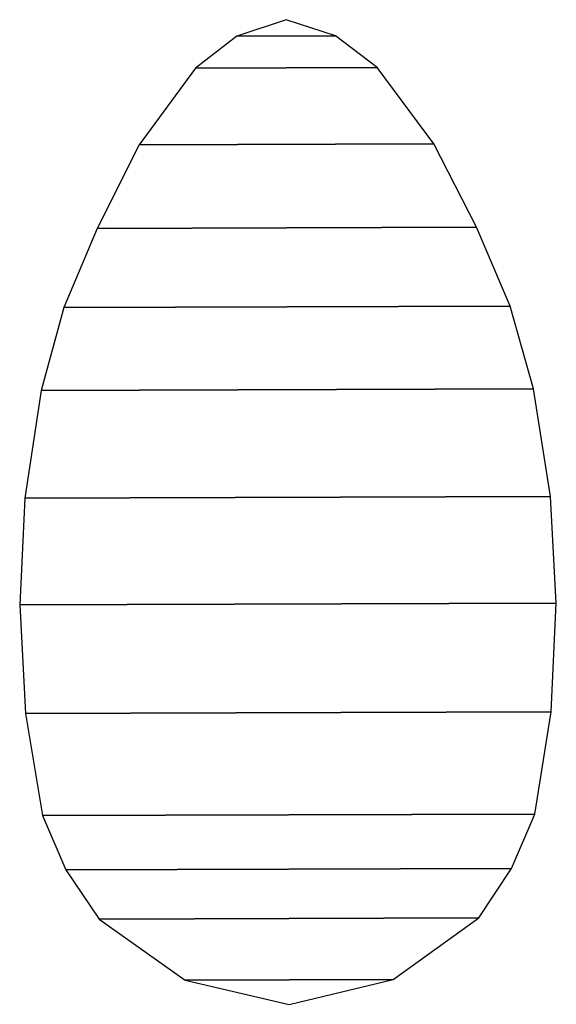
# Model space of a CAD drawing. Units: metres. Extents: x -0.714 to -0.649, y 8.813 to 8.932.
import ezdxf

# ---------------------------------------------------------------- set-up
doc = ezdxf.new("R2010")
doc.units = ezdxf.units.M
doc.header["$LTSCALE"] = 0.0125
doc.layers.add('72_BCMP_LAYOUTPLANUNG-ZUBEHOER_D2_GRAFIK', color=2, linetype='Continuous')

# ---------------------------------------------------------------- blocks, each defined once
blk = doc.blocks.new('c573aee3-07cd-4b6c-95d7-f2abeff783dc')
at = {"layer": '72_BCMP_LAYOUTPLANUNG-ZUBEHOER_D2_GRAFIK'}
for points in [[(-0.68221, 8.93219, -0.00004), (-0.68818, 8.93021, -0.00003), (-0.67623, 8.93025, -0.00003), (-0.68221, 8.93219, -0.00004)], [(-0.68818, 8.93021, -0.00003), (-0.6932, 8.92632, -0.00004), (-0.67118, 8.92639, -0.00004), (-0.67623, 8.93025, -0.00003)], [(-0.6932, 8.92632, -0.00004), (-0.70001, 8.91703, -0.00003), (-0.66432, 8.91715, -0.00003), (-0.67118, 8.92639, -0.00004)], [(-0.70001, 8.91703, -0.00003), (-0.70511, 8.90693, -0.00001), (-0.65915, 8.90708, -0.00001), (-0.66432, 8.91715, -0.00003)], [(-0.70511, 8.90693, -0.00001), (-0.70914, 8.89735, -0.00004), (-0.65507, 8.89752, -0.00004), (-0.65915, 8.90708, -0.00001)], [(-0.70914, 8.89735, -0.00004), (-0.71188, 8.88732, -0.00002), (-0.65227, 8.88751, -0.00002), (-0.65507, 8.89752, -0.00004)], [(-0.71188, 8.88732, -0.00002), (-0.71385, 8.8743), (-0.65021, 8.8745), (-0.65227, 8.88751, -0.00002)], [(-0.71385, 8.8743), (-0.71449, 8.86138, -0.00003), (-0.64949, 8.86158, -0.00003), (-0.65021, 8.8745)], [(-0.71449, 8.86138, -0.00003), (-0.71377, 8.84823, -0.00002), (-0.65012, 8.84843, -0.00002), (-0.64949, 8.86158, -0.00003)], [(-0.71377, 8.84823, -0.00002), (-0.71171, 8.83588, 0), (-0.6521, 8.83607, 0), (-0.65012, 8.84843, -0.00002)], [(-0.71171, 8.83588, 0), (-0.70888, 8.8293, 0.00001), (-0.6549, 8.82947, 0.00001), (-0.6521, 8.83607, 0)], [(-0.70888, 8.8293, 0.00001), (-0.70485, 8.82336, -0.00001), (-0.65889, 8.82351, -0.00001), (-0.6549, 8.82947, 0.00001)], [(-0.70485, 8.82336, -0.00001), (-0.69443, 8.81598, -0.00002), (-0.66926, 8.81606, -0.00002), (-0.65889, 8.82351, -0.00001)], [(-0.69443, 8.81598, -0.00002), (-0.68185, 8.81304, 0), (-0.68185, 8.81304, 0), (-0.66926, 8.81606, -0.00002)]]:
    blk.add_3dface(points, dxfattribs=at)

msp = doc.modelspace()

# ---------------------------------------------------------------- block references
msp.add_blockref('c573aee3-07cd-4b6c-95d7-f2abeff783dc', (0, 0))

doc.saveas('drawing.dxf')
